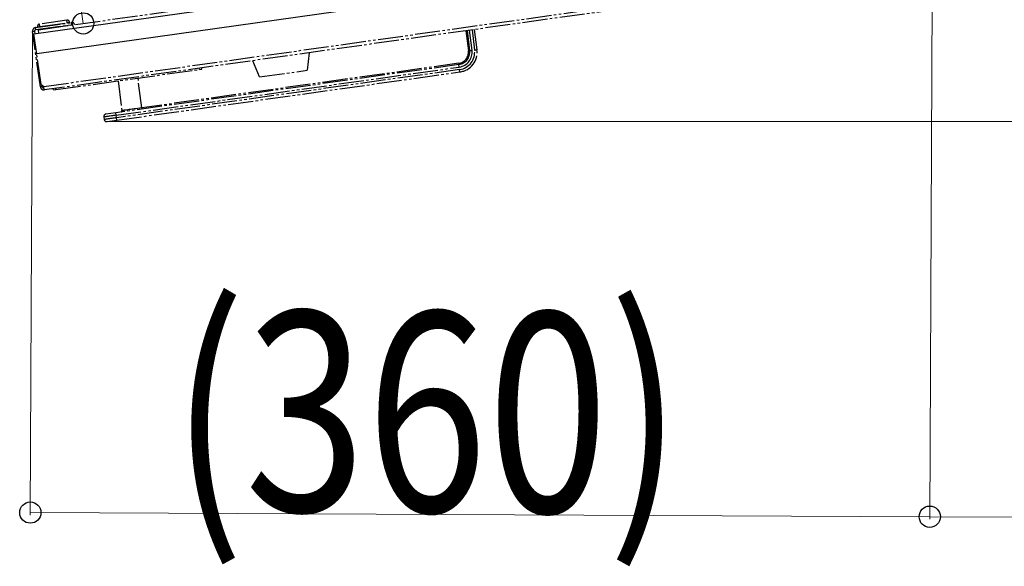
# Model space of a CAD drawing. Units: millimetres. Extents: x 0 to 8410, y 0 to 5940.
# Drawn here: x 4673 to 5067, y 4212 to 4431 of the extents above; entities that cross this region are included whole.
import ezdxf

# ---------------------------------------------------------------- set-up
doc = ezdxf.new("R2010")
doc.units = ezdxf.units.MM
doc.linetypes.add('YDIVIDE_1', pattern=[15, 10, -1, 1, -1, 1, -1])
doc.layers.add('YKK_13', color=4, linetype='Continuous', lineweight=30)
doc.layers.add('YKK_D', color=6, linetype='Continuous', lineweight=13)
doc.styles.add('text-b', font='extslim2.shx', dxfattribs={"width": 0.8, "bigfont": 'extfont2.shx'})

msp = doc.modelspace()

# ---------------------------------------------------------------- linework, layer by layer
at = {"layer": 'YKK_13'}
for p, q in [((4678.94, 4425.29), (4961.98, 4465.07)), ((5002.9, 4462.74), (4680.05, 4417.37)), ((4680.05, 4417.37), (4678.94, 4425.29))]:
    msp.add_line(p, q, dxfattribs=at)
at = {"layer": 'YKK_13', "linetype": 'YDIVIDE_1'}
for p, q in [((4680.72, 4426.95), (4961.98, 4466.48)), ((4682.91, 4404.24), (5062.38, 4457.57)), ((5062.57, 4456.18), (4683.1, 4402.85)), ((4679.59, 4427.8), (4693.85, 4429.81)), ((4679.7, 4427.01), (4679.59, 4427.8)), ((4679.7, 4427.01), (4693.96, 4429.02)), ((4680.36, 4428.11), (4681.35, 4428.25)), ((4680.39, 4427.92), (4680.36, 4428.11)), ((4692.1, 4430.77), (4681.21, 4429.24)), ((4681.35, 4428.25), (4681.21, 4429.24)), ((4681.35, 4428.25), (4692.24, 4429.78)), ((4681.38, 4428.05), (4681.35, 4428.25)), ((4681.51, 4427.11), (4681.49, 4427.26)), ((4681.51, 4427.11), (4685.47, 4427.67)), ((4685.45, 4427.82), (4685.47, 4427.67)), ((4685.47, 4427.67), (4685.48, 4427.62)), ((4686.37, 4427.75), (4686.34, 4427.94)), ((4687.53, 4428.11), (4687.56, 4427.91)), ((4688.44, 4428.09), (4688.42, 4428.24)), ((4688.44, 4428.09), (4692.4, 4428.64)), ((4688.45, 4428.04), (4688.44, 4428.09)), ((4692.24, 4429.78), (4692.1, 4430.77)), ((4692.24, 4429.78), (4693.23, 4429.92)), ((4692.27, 4429.59), (4692.24, 4429.78)), ((4692.4, 4428.64), (4692.38, 4428.79)), ((4692.41, 4428.6), (4692.4, 4428.64)), ((4693.26, 4429.72), (4693.23, 4429.92)), ((4693.85, 4429.81), (4693.96, 4429.02)), ((4678.4, 4426.22), (4679.19, 4426.33)), ((4678.68, 4424.24), (4678.4, 4426.22)), ((4679.08, 4424.3), (4678.68, 4424.24)), ((4681.52, 4404.04), (4678.68, 4424.24)), ((4679.19, 4426.33), (4679.33, 4425.34)), ((4680.92, 4425.57), (4680.72, 4426.95)), ((4681.52, 4427.06), (4681.51, 4427.11)), ((4851.74, 4426.55), (4852.73, 4418.52)), ((4852.24, 4426.62), (4853.22, 4418.59)), ((4854.22, 4418.7), (4853.23, 4426.76)), ((4854.22, 4426.9), (4855.21, 4418.82)), ((4856.2, 4418.96), (4855.21, 4427.04)), ((4681.78, 4405.09), (4680.05, 4417.37)), ((4789.06, 4417.74), (4788.2, 4410.75)), ((4848.96, 4413.03), (4711.69, 4393.74)), ((4711.83, 4392.73), (4849.1, 4412.02)), ((4848.89, 4413.52), (4722.06, 4395.69)), ((4745.16, 4411.07), (4745.09, 4411.56)), ((4746.15, 4411.21), (4746.08, 4411.7)), ((4769.23, 4408.09), (4766.48, 4414.57)), ((4848.89, 4413.52), (4848.96, 4413.03)), ((4849.1, 4412.02), (4848.96, 4413.03)), ((4687.73, 4402.99), (4745.16, 4411.07)), ((4849.24, 4411.03), (4711.99, 4391.74)), ((4712.13, 4390.77), (4849.37, 4410.06)), ((4722.06, 4395.69), (4720.59, 4407.61)), ((4745.16, 4411.07), (4746.15, 4411.21)), ((4769.23, 4408.09), (4788.2, 4410.75)), ((4849.37, 4410.06), (4849.24, 4411.03)), ((4682.31, 4404.15), (4681.52, 4404.04)), ((4681.78, 4405.09), (4682.91, 4404.24)), ((4682.31, 4404.15), (4682.23, 4404.75)), ((4682.58, 4404.48), (4682.68, 4403.68)), ((4683.1, 4402.85), (4682.91, 4404.24)), ((4712.67, 4406.5), (4714.14, 4394.58)), ((4686.74, 4402.86), (4686.67, 4403.35)), ((4686.74, 4402.86), (4687.73, 4402.99)), ((4687.73, 4402.99), (4687.66, 4403.49)), ((4722.06, 4395.69), (4722.12, 4395.21)), ((4706.88, 4392.04), (4707.04, 4391.05)), ((4711.69, 4393.74), (4707.73, 4393.18)), ((4711.83, 4392.73), (4711.69, 4393.74)), ((4711.99, 4391.74), (4711.83, 4392.73)), ((4712.13, 4390.77), (4711.99, 4391.74)), ((4708.17, 4390.21), (4712.13, 4390.77))]:
    msp.add_line(p, q, dxfattribs=at)
for centre, radius, start, end in [((4679.79, 4426.42), 1.4, 98, 188), ((4681.35, 4428.25), 1, 98, 188), ((4692.24, 4429.78), 1, 8, 98), ((4694.05, 4428.42), 1.4, 24.6015, 98), ((4694.05, 4428.42), 0.6, 49.8103, 98), ((4679.79, 4426.42), 0.6, 98, 188), ((4848.26, 4417.97), 4.5, 278, 7), ((4848.26, 4417.98), 5, 278, 7), ((4848.26, 4417.97), 6, 278, 7), ((4848.26, 4417.97), 7, 278, 7), ((4848.26, 4417.98), 8, 278, 7), ((4851.98, 4425.65), 7.17, 276.0016, 279.9984), ((4852.22, 4432.9), 14.35, 274.0026, 277.9986), ((4853.71, 4433.08), 14.34, 276.0016, 279.9984), ((4682.91, 4404.24), 1.4, 188, 278), ((4682.91, 4404.24), 0.6, 188, 278), ((4707.87, 4392.19), 1, 98, 189), ((4713.64, 4394.52), 0.5, 278, 7), ((4708.03, 4391.2), 1, 189, 278)]:
    msp.add_arc(centre, radius, start, end, dxfattribs=at)
at = {"layer": 'YKK_13', "linetype": 'YDIVIDE_1', "extrusion": (0, 0, -1)}
for centre, major_axis, ratio, start_param, end_param in [((4722.06, 4395.7), (7.92, 1.12), 0.00109, 1.571121, 3.141613), ((4711.83, 4392.75), (4.95, 0.71), 0.003489, 1.571052, 3.141544), ((4711.99, 4391.76), (4.95, 0.71), 0.003489, 1.571052, 3.141544)]:
    msp.add_ellipse(centre, major_axis=major_axis, ratio=ratio, start_param=start_param, end_param=end_param, dxfattribs=at)
at = {"layer": 'YKK_D'}
for p, q in [((5038.39, 4463.04), (5037.31, 4231.11)), ((5038.39, 4463.04), (5037.31, 4231.11)), ((4678.38, 4425.42), (4677.49, 4232.78)), ((4708.58, 4390.2), (5608.07, 4390.2)), ((4677.49, 4233.78), (5037.31, 4232.11)), ((5037.31, 4232.11), (5446.32, 4230.21))]:
    msp.add_line(p, q, dxfattribs=at)
at = {"layer": 'YKK_D', "linetype": 'ByBlock', "lineweight": -2}
for centre in [(4698.65, 4429.47), (4677.49, 4233.78), (5037.31, 4232.11), (5037.31, 4232.11)]:
    msp.add_circle(centre, 4.25, dxfattribs=at)
at = {"layer": 'YKK_D'}
msp.add_arc((5038.49, 4477.23), 343.18, 90, 188, dxfattribs=at)

# ---------------------------------------------------------------- texts
at = {"layer": 'YKK_D', "style": 'text-b', "width": 0.8}
msp.add_text('(360)', height=80, rotation=359.7338, dxfattribs=at).set_placement((4733.68, 4234.52))

doc.saveas('drawing.dxf')
